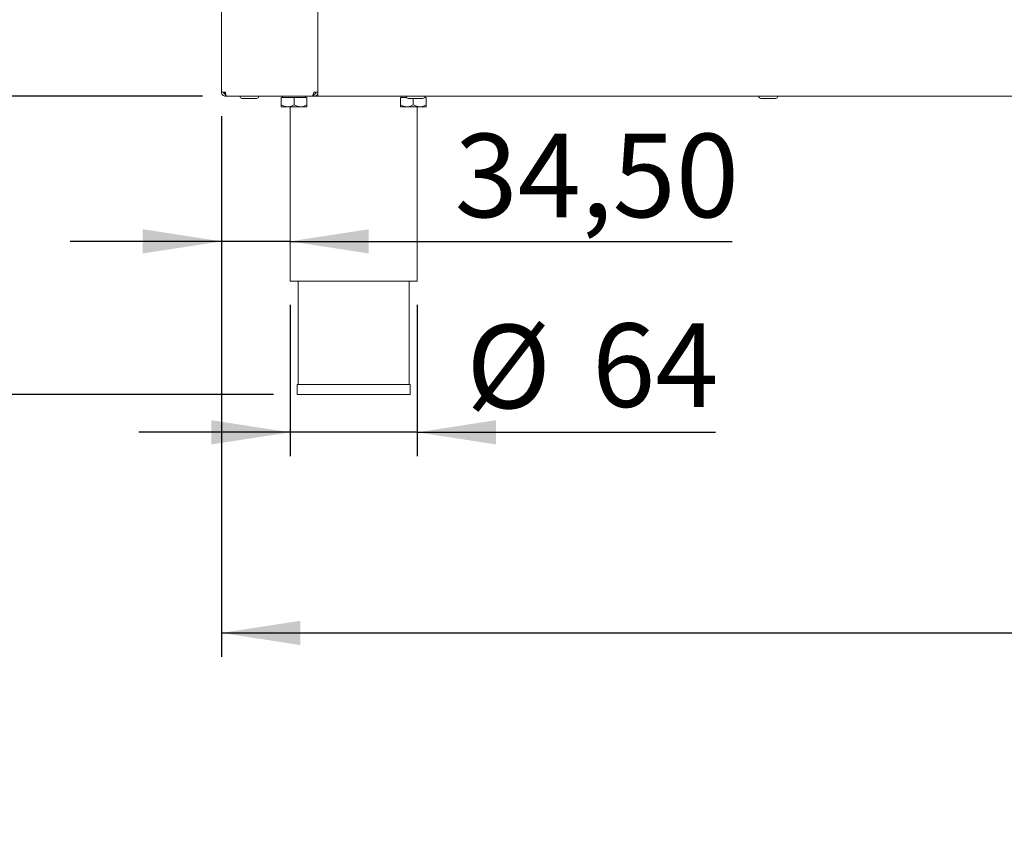
# Model space of a CAD drawing. Units: millimetres. Extents: x 5 to 415, y 5 to 292.
# Drawn here: x 36 to 77, y 173 to 207 of the extents above; entities that cross this region are included whole.
import ezdxf

# ---------------------------------------------------------------- set-up
doc = ezdxf.new("R2010")
doc.units = ezdxf.units.MM
doc.layers.add('BEMAßUNG', color=96, linetype='Continuous')
doc.styles.add('SLDTEXTSTYLE0', font='TXT', dxfattribs={"width": 0.75})
doc.dimstyles.new('SLDDIMSTYLE0', dxfattribs={"dimtxt": 3.5, "dimasz": 3.302, "dimexe": 0, "dimexo": 0.0625, "dimgap": 0.875, "dimtad": 1, "dimlfac": 12, "dimrnd": 1e-09, "dimzin": 12, "dimdsep": 46, "dimtxsty": 'SLDTEXTSTYLE0', "dimsah": 1, "dimcen": 0.09, "dimadec": 0, "dimazin": 3, "dimtol": 1, "dimtp": 40, "dimtm": 10, "dimtfac": 1, "dimtofl": 0, "dimtmove": 0, "dimatfit": 3, "dimfxl": 0, "dimfrac": 2, "dimtolj": 1, "dimtzin": 12, "dimarcsym": 0})
doc.dimstyles.new('SLDDIMSTYLE2', dxfattribs={"dimtxt": 3.5, "dimasz": 3.302, "dimexe": 0, "dimexo": 0.0625, "dimgap": 0.875, "dimtad": 1, "dimlfac": 12, "dimrnd": 1e-09, "dimzin": 12, "dimdsep": 46, "dimtxsty": 'SLDTEXTSTYLE0', "dimsah": 1, "dimcen": 0.09, "dimadec": 0, "dimazin": 3, "dimtfac": 1, "dimtofl": 0, "dimtmove": 0, "dimatfit": 3, "dimfxl": 0, "dimfrac": 2, "dimtolj": 1, "dimtzin": 12, "dimarcsym": 0})
doc.dimstyles.new('SLDDIMSTYLE3', dxfattribs={"dimtxt": 3.5, "dimasz": 3.302, "dimexe": 0, "dimexo": 0.0625, "dimgap": 0.875, "dimtad": 1, "dimlfac": 12, "dimrnd": 1e-09, "dimzin": 12, "dimdsep": 46, "dimtxsty": 'SLDTEXTSTYLE0', "dimsah": 1, "dimcen": 0.09, "dimadec": 0, "dimazin": 3, "dimtfac": 1, "dimtmove": 0, "dimatfit": 0, "dimfxl": 0, "dimfrac": 2, "dimtolj": 1, "dimtzin": 12, "dimarcsym": 0})

# ---------------------------------------------------------------- blocks, each defined once
blk = doc.blocks.new('_D')
at = {"layer": 'BEMAßUNG'}
for p, q in [((43.322, 204.06), (31.27, 204.06)), ((32.27, 191.56), (32.27, 204.06)), ((46.3, 191.56), (31.27, 191.56)), ((32.27, 191.56), (32.27, 173.034))]:
    blk.add_line(p, q, dxfattribs=at)
for points in [[(32.27, 204.06), (31.762, 200.758), (32.778, 200.758)], [(32.27, 191.56), (32.778, 194.862), (31.762, 194.862)]]:
    blk.add_solid(points, dxfattribs=at)
at = {"layer": 'BEMAßUNG', "char_height": 3.5, "attachment_point": 1, "rotation": 90, "style": 'SLDTEXTSTYLE0'}
for s, insert in [('40', (23.233, 184.914)), ('10', (27.758, 184.914)), ('+', (23.233, 182.085)), ('-', (27.758, 182.724)), ('150', (27.705, 173.034))]:
    blk.add_mtext(s, dxfattribs=dict(at, insert=insert))
blk = doc.blocks.new('_D_2')
at = {"layer": 'BEMAßUNG'}
for p, q in [((43.322, 258.227), (31.27, 258.227)), ((32.27, 204.06), (32.27, 258.227)), ((43.322, 204.06), (31.27, 204.06))]:
    blk.add_line(p, q, dxfattribs=at)
for points in [[(32.27, 258.227), (31.762, 254.925), (32.778, 254.925)], [(32.27, 204.06), (32.778, 207.362), (31.762, 207.362)]]:
    blk.add_solid(points, dxfattribs=at)
at = {"layer": 'BEMAßUNG', "insert": (27.758, 216.289), "char_height": 3.5, "attachment_point": 1, "rotation": 90, "style": 'SLDTEXTSTYLE0'}
blk.add_mtext('650', dxfattribs=at)
blk = doc.blocks.new('_D_5')
at = {"layer": 'BEMAßUNG'}
for p, q in [((43.125, 262.394), (23.343, 262.394)), ((24.343, 191.56), (24.343, 262.394)), ((46.3, 191.56), (23.343, 191.56))]:
    blk.add_line(p, q, dxfattribs=at)
for points in [[(24.343, 262.394), (23.835, 259.092), (24.851, 259.092)], [(24.343, 191.56), (24.851, 194.862), (23.835, 194.862)]]:
    blk.add_solid(points, dxfattribs=at)
at = {"layer": 'BEMAßUNG', "insert": (19.831, 215.752), "char_height": 3.5, "attachment_point": 1, "rotation": 90, "style": 'SLDTEXTSTYLE0'}
blk.add_mtext('850', dxfattribs=at)
blk = doc.blocks.new('_D_7')
at = {"layer": 'BEMAßUNG'}
for p, q in [((44.125, 203.227), (44.125, 196.976)), ((44.125, 197.976), (37.775, 197.976)), ((47, 197.976), (44.125, 197.976)), ((47, 197.976), (65.54, 197.976))]:
    blk.add_line(p, q, dxfattribs=at)
for points in [[(44.125, 197.976), (40.823, 198.484), (40.823, 197.468)], [(47, 197.976), (50.302, 197.468), (50.302, 198.484)]]:
    blk.add_solid(points, dxfattribs=at)
at = {"layer": 'BEMAßUNG', "insert": (53.902, 202.488), "char_height": 3.5, "attachment_point": 1, "style": 'SLDTEXTSTYLE0'}
blk.add_mtext('34,50', dxfattribs=at)
blk = doc.blocks.new('_D_8')
at = {"layer": 'BEMAßUNG'}
for p, q in [((47, 195.31), (47, 188.97)), ((52.334, 195.31), (52.334, 188.97)), ((47, 189.97), (40.65, 189.97)), ((52.334, 189.97), (47, 189.97)), ((52.334, 189.97), (64.84, 189.97))]:
    blk.add_line(p, q, dxfattribs=at)
for points in [[(47, 189.97), (43.698, 190.478), (43.698, 189.462)], [(52.334, 189.97), (55.636, 189.462), (55.636, 190.478)]]:
    blk.add_solid(points, dxfattribs=at)
at = {"layer": 'BEMAßUNG', "char_height": 3.5, "attachment_point": 1, "style": 'SLDTEXTSTYLE0'}
for s, insert in [('%%c', (54.39, 194.482)), ('64', (59.668, 194.535))]:
    blk.add_mtext(s, dxfattribs=dict(at, insert=insert))
blk = doc.blocks.new('_D_9')
at = {"layer": 'BEMAßUNG'}
for p, q in [((44.125, 203.227), (44.125, 180.56)), ((163.959, 203.227), (163.959, 180.56)), ((44.125, 181.56), (163.959, 181.56))]:
    blk.add_line(p, q, dxfattribs=at)
for points in [[(44.125, 181.56), (47.427, 181.052), (47.427, 182.068)], [(163.959, 181.56), (160.657, 182.068), (160.657, 181.052)]]:
    blk.add_solid(points, dxfattribs=at)
at = {"layer": 'BEMAßUNG', "insert": (99.771, 186.072), "char_height": 3.5, "attachment_point": 1, "style": 'SLDTEXTSTYLE0'}
blk.add_mtext('1438', dxfattribs=at)
blk = doc.blocks.new('_D_11')
at = {"layer": 'BEMAßUNG'}
for p, q in [((42.625, 266.318), (16.753, 266.318)), ((17.753, 266.318), (17.753, 191.56)), ((46.3, 191.56), (16.753, 191.56))]:
    blk.add_line(p, q, dxfattribs=at)
for points in [[(17.753, 266.318), (17.245, 263.016), (18.261, 263.016)], [(17.753, 191.56), (18.261, 194.862), (17.245, 194.862)]]:
    blk.add_solid(points, dxfattribs=at)
at = {"layer": 'BEMAßUNG', "insert": (13.241, 215.752), "char_height": 3.5, "attachment_point": 1, "rotation": 90, "style": 'SLDTEXTSTYLE0'}
blk.add_mtext('900', dxfattribs=at)

msp = doc.modelspace()

# ---------------------------------------------------------------- linework, layer by layer
at = {"color": 7, "linetype": 'Continuous', "lineweight": 15}
for p, q in [((44.12538, 204.22685), (44.12538, 258.06018)), ((48.16705, 204.22685), (48.16705, 258.06018)), ((48.16705, 204.22685), (48.16705, 207.18518)), ((44.12538, 204.22685), (44.29205, 204.22685)), ((44.29205, 204.06018), (44.29205, 204.14352)), ((44.29205, 204.14352), (44.30207, 204.14352)), ((44.29205, 204.06018), (44.32151, 204.06018)), ((44.32151, 204.06018), (47.92399, 204.06018)), ((46.68371, 204.06018), (46.68371, 204.01018)), ((47.65038, 204.01018), (47.65038, 204.06018)), ((47.97538, 204.06018), (47.92399, 204.06018)), ((47.97538, 204.06018), (47.97538, 204.14352)), ((48.00038, 204.14352), (47.97538, 204.14352)), ((48.00038, 204.06018), (47.97538, 204.06018)), ((48.00038, 204.22685), (48.16705, 204.22685)), ((48.00038, 204.14352), (48.00038, 204.06018)), ((48.16705, 204.06018), (48.00038, 204.06018)), ((48.16705, 204.06018), (48.16705, 204.22685)), ((48.16705, 204.06018), (159.91704, 204.06018)), ((51.68371, 204.06018), (51.68371, 204.01018)), ((44.9892, 203.96852), (45.59567, 203.96852)), ((46.62538, 204.01018), (46.62538, 203.70231)), ((46.62538, 204.01018), (47.16705, 204.01018)), ((46.89621, 203.61852), (46.62538, 203.61852)), ((46.89621, 203.61852), (47.43788, 203.61852)), ((47.00038, 203.61852), (47.00038, 196.31018)), ((47.16705, 204.01018), (47.16705, 203.70231)), ((47.16705, 204.01018), (47.70871, 204.01018)), ((47.43788, 203.61852), (47.70871, 203.61852)), ((47.70871, 204.01018), (47.70871, 203.70231)), ((51.62538, 204.01018), (51.62538, 203.70231)), ((51.62538, 204.01018), (51.88188, 204.01018)), ((51.89621, 203.61852), (51.62538, 203.61852)), ((51.89621, 203.61852), (52.43788, 203.61852)), ((52.16705, 203.96852), (52.16705, 203.70231)), ((52.33371, 196.31018), (52.33371, 203.61852)), ((52.43788, 203.61852), (52.70871, 203.61852)), ((52.64388, 204.01018), (52.70871, 204.01018)), ((52.65038, 204.01018), (52.65038, 204.02199)), ((52.70871, 204.01018), (52.70871, 203.70231)), ((47.00038, 196.31018), (49.66705, 196.31018)), ((47.33372, 196.31018), (47.33372, 191.97685)), ((49.66705, 196.31018), (52.33371, 196.31018)), ((52.00038, 191.97685), (52.00038, 196.31018)), ((47.30038, 191.97685), (47.30038, 191.56018)), ((47.30038, 191.97685), (52.03371, 191.97685)), ((52.03371, 191.56018), (52.03371, 191.97685)), ((47.30038, 191.56018), (52.03371, 191.56018))]:
    msp.add_line(p, q, dxfattribs=at)
for centre, radius, start, end in [((44.37538, 204.31018), 0.16667, 210, 242.249949), ((44.98788, 204.06018), 0.09167, 180, 270), ((45.59621, 204.06018), 0.09167, 270, 0), ((51.95871, 204.06018), 0.09167, 180, 270), ((52.56705, 204.06018), 0.09167, 270, 0), ((66.75276, 204.06018), 0.09167, 180, 270), ((67.36109, 204.06018), 0.09167, 270, 0)]:
    msp.add_arc(centre, radius, start, end, dxfattribs=at)
for points, knots in [([(44.12538, 204.22685), (44.12789, 204.20501), (44.1329, 204.16133), (44.17144, 204.10624), (44.22653, 204.0677), (44.27021, 204.06269), (44.29205, 204.06018)], [0, 0, 0, 0, 0.25000169, 0.50000428, 0.749993, 1, 1, 1, 1]), ([(44.20871, 204.22685), (44.20997, 204.21593), (44.21247, 204.19409), (44.23174, 204.16654), (44.25929, 204.14728), (44.28113, 204.14477), (44.29205, 204.14352)], [0, 0, 0, 0, 0.25000372, 0.50000307, 0.75000876, 1, 1, 1, 1]), ([(44.32151, 204.06018), (44.31905, 204.06269), (44.31414, 204.0677), (44.30678, 204.10624), (44.29941, 204.16133), (44.2945, 204.20501), (44.29205, 204.22685)], [0, 0, 0, 0, 0.25000255, 0.50000249, 0.75000276, 1, 1, 1, 1]), ([(48.00038, 204.22685), (47.99468, 204.20733), (47.98329, 204.16828), (47.96619, 204.11681), (47.94911, 204.07905), (47.935, 204.06206), (47.92666, 204.06064), (47.92399, 204.06018)], [0, 0, 0, 0, 0.223672914, 0.44737445, 0.671069789, 0.894788935, 1, 1, 1, 1]), ([(48.00038, 204.06018), (48.02222, 204.06269), (48.0659, 204.0677), (48.12099, 204.10624), (48.15953, 204.16133), (48.16454, 204.20501), (48.16705, 204.22685)], [0, 0, 0, 0, 0.25000447, 0.5000056, 0.74999718, 1, 1, 1, 1]), ([(48.00038, 204.14352), (48.0113, 204.14477), (48.03314, 204.14727), (48.06069, 204.16654), (48.07995, 204.19409), (48.08246, 204.21593), (48.08371, 204.22685)], [0, 0, 0, 0, 0.25002261, 0.50002026, 0.7500016, 1, 1, 1, 1]), ([(46.89621, 203.61852), (46.84856, 203.62336), (46.75402, 203.63297), (46.66803, 203.67932), (46.62538, 203.70231)], [0, 0, 0, 0, 0.50399713, 1, 1, 1, 1]), ([(46.62538, 203.70231), (46.62538, 203.68482), (46.62538, 203.63781), (46.62538, 203.62596), (46.62538, 203.61852)], [0, 0, 0, 0, 0.37213261, 1, 1, 1, 1]), ([(47.16705, 203.70231), (47.12996, 203.68274), (47.05453, 203.64292), (46.96101, 203.62024), (46.90756, 203.61882), (46.89621, 203.61852)], [0, 0, 0, 0, 0.43237666, 0.87954583, 1, 1, 1, 1]), ([(47.43788, 203.61852), (47.39023, 203.62336), (47.29568, 203.63297), (47.2097, 203.67932), (47.16705, 203.70231)], [0, 0, 0, 0, 0.50399339, 1, 1, 1, 1]), ([(47.70871, 203.70231), (47.67163, 203.68274), (47.5962, 203.64292), (47.50267, 203.62024), (47.44922, 203.61882), (47.43788, 203.61852)], [0, 0, 0, 0, 0.4323807, 0.87955223, 1, 1, 1, 1]), ([(47.70871, 203.61852), (47.70871, 203.62596), (47.70871, 203.63781), (47.70871, 203.68482), (47.70871, 203.70231)], [0, 0, 0, 0, 0.62786739, 1, 1, 1, 1]), ([(51.89621, 203.61852), (51.84856, 203.62336), (51.75402, 203.63297), (51.66803, 203.67932), (51.62538, 203.70231)], [0, 0, 0, 0, 0.50399713, 1, 1, 1, 1]), ([(51.62538, 203.70231), (51.62538, 203.68482), (51.62538, 203.63781), (51.62538, 203.62596), (51.62538, 203.61852)], [0, 0, 0, 0, 0.37213261, 1, 1, 1, 1]), ([(52.16705, 203.70231), (52.12996, 203.68274), (52.05453, 203.64292), (51.96101, 203.62024), (51.90756, 203.61882), (51.89621, 203.61852)], [0, 0, 0, 0, 0.43237666, 0.87954583, 1, 1, 1, 1]), ([(51.95944, 203.96852), (51.96613, 203.96852), (51.97642, 203.96852), (52.01914, 203.96852), (52.06166, 203.96852), (52.113, 203.96852), (52.18618, 203.96852), (52.28435, 203.96852), (52.37996, 203.96852), (52.44807, 203.96852), (52.494, 203.96852), (52.52967, 203.96852), (52.56033, 203.96852), (52.56252, 203.96852), (52.56385, 203.96852)], [0, 0, 0, 0, 0.122393883, 0.188282493, 0.255567364, 0.322849477, 0.388741448, 0.511131168, 0.633525051, 0.699413661, 0.766698532, 0.833985007, 0.899872084, 1, 1, 1, 1]), ([(52.43788, 203.61852), (52.39023, 203.62336), (52.29569, 203.63297), (52.2097, 203.67932), (52.16705, 203.70231)], [0, 0, 0, 0, 0.50399339, 1, 1, 1, 1]), ([(52.70871, 203.70231), (52.67163, 203.68274), (52.5962, 203.64292), (52.50267, 203.62024), (52.44922, 203.61882), (52.43788, 203.61852)], [0, 0, 0, 0, 0.4323807, 0.87955223, 1, 1, 1, 1]), ([(52.70871, 203.61852), (52.70871, 203.62596), (52.70871, 203.63781), (52.70871, 203.68482), (52.70871, 203.70231)], [0, 0, 0, 0, 0.62786739, 1, 1, 1, 1]), ([(66.75348, 203.96852), (66.76018, 203.96852), (66.77047, 203.96852), (66.81319, 203.96852), (66.85571, 203.96852), (66.90704, 203.96852), (66.98022, 203.96852), (67.0784, 203.96852), (67.17401, 203.96852), (67.24211, 203.96852), (67.28804, 203.96852), (67.32371, 203.96852), (67.35437, 203.96852), (67.35657, 203.96852), (67.3579, 203.96852)], [0, 0, 0, 0, 0.1223939, 0.18828252, 0.25556739, 0.3228517, 0.38873878, 0.51113381, 0.63352771, 0.69941405, 0.76669893, 0.83398541, 0.89987144, 1, 1, 1, 1])]:
    msp.add_open_spline(points, degree=3, knots=knots, dxfattribs=at)

# ---------------------------------------------------------------- dimensions: what is measured, and where the dimension line sits
at = {"layer": 'BEMAßUNG'}
for base, p1, p2, angle, dimstyle, picture, middle in [((17.75278, 191.56018), (43.62461, 266.31793), (47.30038, 191.56018), 90, 'SLDDIMSTYLE2', '_D_11', (17.75278, 219.67534)), ((24.34267, 262.39352), (47.30038, 191.56018), (44.12544, 262.39352), 90, 'SLDDIMSTYLE2', '_D_5', (24.34267, 219.67534)), ((32.27, 258.22685), (44.32151, 204.06018), (44.32151, 258.22685), 90, 'SLDDIMSTYLE2', '_D_2', (32.27, 220.16837)), ((32.27, 204.06018), (47.30038, 191.56018), (44.32151, 204.06018), 90, 'SLDDIMSTYLE0', '_D', (32.27, 181.56018)), ((163.95871, 181.56018), (44.12538, 204.22685), (163.95871, 204.22685), 0, 'SLDDIMSTYLE2', '_D_9', (104.9429, 181.56018))]:
    dim = msp.add_linear_dim(base=base, p1=p1, p2=p2, angle=angle, dimstyle=dimstyle, dxfattribs=at)
    dim.commit()
    dim.dimension.update_dxf_attribs({"geometry": picture, "text_midpoint": middle, "dimtype": 160})
dim = msp.add_linear_dim(base=(44.12538, 197.97585), p1=(47.00038, 196.31018), p2=(44.12538, 204.22685), dimstyle='SLDDIMSTYLE3', dxfattribs=at)
dim.commit()
dim.dimension.update_dxf_attribs({"geometry": '_D_7', "text_midpoint": (59.72085, 197.97585), "dimtype": 160})
dim = msp.add_linear_dim(base=(47.00038, 189.96992), p1=(52.33371, 196.31018), p2=(47.00038, 196.31018), text='%%c<>', dimstyle='SLDDIMSTYLE3', dxfattribs=at)
dim.commit()
dim.dimension.update_dxf_attribs({"geometry": '_D_8', "text_midpoint": (59.61504, 189.96992), "dimtype": 160})

doc.saveas('drawing.dxf')
